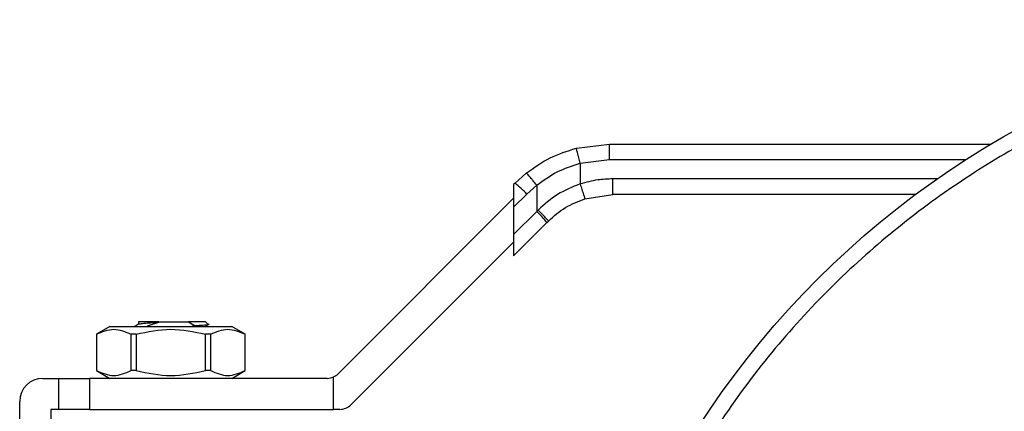
# Model space of a CAD drawing. Units: inches. Extents: x 0.4 to 10.6, y 0.4 to 8.1.
# Drawn here: x 4 to 4.2, y 2.9 to 3 of the extents above; entities that cross this region are included whole.
import ezdxf

# ---------------------------------------------------------------- set-up
doc = ezdxf.new("R2010")
doc.units = ezdxf.units.IN
doc.header["$MEASUREMENT"] = 0

msp = doc.modelspace()

# ---------------------------------------------------------------- linework, layer by layer
at = {"color": 7, "linetype": 'Continuous', "lineweight": 25}
for p, q in [((4.08307327543722, 2.963098431046853), (4.088698014015316, 2.963808328623834)), ((4.088698014015316, 2.963808328623834), (4.153350397812127, 2.963808328623834)), ((4.083714103589874, 2.960556062194293), (4.088686632813459, 2.961183651388773)), ((4.083714103589874, 2.960556062194293), (4.083714103589874, 2.957039016601282)), ((4.074599364439674, 2.958882106420862), (4.072690607823127, 2.957177859441802)), ((4.072690607823127, 2.957177859441802), (4.072454614104902, 2.956941865723577)), ((4.072454614104902, 2.956941865723577), (4.072454614104902, 2.953094452391446)), ((4.074682122594756, 2.955321941325971), (4.076369591100976, 2.95682860125424)), ((4.076369591100976, 2.95682860125424), (4.076369591100976, 2.952369594987283)), ((4.072454614104902, 2.953094452391446), (4.074682122594756, 2.955321941325971)), ((4.084527761745981, 2.954539982359227), (4.089241534847628, 2.955278137387553)), ((4.140545528846178, 2.955278137387553), (4.089241534847628, 2.955278137387553)), ((4.042711544366048, 2.924878908117599), (4.072454614104902, 2.954621958301123)), ((4.072454614104902, 2.953094452391446), (4.072454614104902, 2.948454637546539)), ((4.076369591100976, 2.952369594987283), (4.072454614104902, 2.948454637546539)), ((4.076612781180512, 2.952617654343902), (4.076369591100976, 2.952369594987283)), ((4.078089912561008, 2.950513676871452), (4.072454614104902, 2.944878378415345)), ((4.078089912561008, 2.950513676871452), (4.078337835030321, 2.950761579785434)), ((4.072454614104902, 2.948454637546539), (4.072454614104902, 2.944878378415345)), ((4.072454614104902, 2.947198266282469), (4.044885901469911, 2.919629553647479)), ((4.008887727101671, 2.933750946071504), (4.008887727101671, 2.933270960505227)), ((4.01238083697119, 2.933690207217609), (4.017266188535192, 2.933690207217609)), ((4.012381775627014, 2.933690246328268), (4.012383770270638, 2.933630993679426)), ((4.017266129869203, 2.933690207217609), (4.017575553850267, 2.933690207217609)), ((4.017266168979863, 2.93369012899629), (4.017388507122158, 2.933660307118573)), ((4.017388526677487, 2.933660404895222), (4.018417058795796, 2.933072943237184)), ((4.017575710292904, 2.933690187662279), (4.017388546232817, 2.933660404895222)), ((4.020289246945897, 2.933690207217609), (4.020726621448865, 2.933252852269971)), ((4.004058362446459, 2.932902811869222), (4.001785329149179, 2.931590473251692)), ((4.004058362446459, 2.932902811869222), (4.014383752500006, 2.932902811869222)), ((4.014383752500006, 2.932902811869222), (4.024709142553553, 2.932902811869222)), ((4.018416667689204, 2.933073881893007), (4.01796220182812, 2.932902811869222)), ((4.020145006834393, 2.932902811869222), (4.020888930684966, 2.933334143775328)), ((4.026982175850833, 2.931590473251692), (4.024709142553553, 2.932902811869222)), ((4.001785329149179, 2.931590473251692), (4.001785329149179, 2.9254224876159)), ((4.001795497920598, 2.931590473251692), (4.001785329149179, 2.931590473251692)), ((4.001795497920598, 2.931590473251692), (4.001795497920598, 2.9254224876159)), ((4.008528026368077, 2.931590473251692), (4.007651224052527, 2.931590473251692)), ((4.007651224052527, 2.9254224876159), (4.007651224052527, 2.931590473251692)), ((4.008528026368077, 2.931590473251692), (4.008528026368077, 2.9254224876159)), ((4.020239459076606, 2.9254224876159), (4.020239459076606, 2.931590473251692)), ((4.021116280947485, 2.931590473251692), (4.020239459076606, 2.931590473251692)), ((4.021116280947485, 2.931590473251692), (4.021116280947485, 2.9254224876159)), ((4.026982175850833, 2.931590473251692), (4.026972007079415, 2.931590473251692)), ((4.026972007079415, 2.9254224876159), (4.026972007079415, 2.931590473251692)), ((4.026982175850833, 2.9254224876159), (4.026982175850833, 2.931590473251692)), ((4.001785329149179, 2.9254224876159), (4.004058362446459, 2.92411014899837)), ((4.001795497920598, 2.9254224876159), (4.001785329149179, 2.9254224876159)), ((4.008528026368077, 2.9254224876159), (4.007651224052527, 2.9254224876159)), ((4.021116280947485, 2.9254224876159), (4.020239459076606, 2.9254224876159)), ((4.024709142553553, 2.92411014899837), (4.026982175850833, 2.9254224876159)), ((4.026982175850833, 2.9254224876159), (4.026972007079415, 2.9254224876159)), ((3.992730194643754, 2.92411014899837), (3.995354871878814, 2.92411014899837)), ((3.995354871878814, 2.92411014899837), (3.995354871878814, 2.918860814083579)), ((3.995354871878814, 2.92411014899837), (4.000604226348934, 2.92411014899837)), ((4.000604226348934, 2.92411014899837), (4.000604226348934, 2.918860814083579)), ((4.040855626250218, 2.92411014899837), (4.000604226348934, 2.92411014899837)), ((4.041942785246819, 2.918860814083579), (4.041942785246819, 2.924345908052639)), ((3.988793198346494, 2.910330622847299), (3.988793198346494, 2.920173152701109)), ((3.994042533261284, 2.918860814083579), (3.994042533261284, 2.910330622847299)), ((3.995354871878814, 2.918860814083579), (3.994042533261284, 2.918860814083579)), ((4.000604226348934, 2.918860814083579), (3.995354871878814, 2.918860814083579)), ((4.000604226348934, 2.918860814083579), (4.041942785246819, 2.918860814083579)), ((4.043029983354081, 2.918860814083579), (4.041942785246819, 2.918860814083579))]:
    msp.add_line(p, q, dxfattribs=at)
at = {"color": 1, "linetype": 'Continuous', "lineweight": 25}
for p, q in [((4.088686632813459, 2.961183651388773), (4.149098169600897, 2.961183651388773)), ((4.144191150731642, 2.957902814622613), (4.089230231867089, 2.957902814622613))]:
    msp.add_line(p, q, dxfattribs=at)
at = {"color": 7, "linetype": 'Continuous', "lineweight": 25}
for radius in [0.1500000000000004, 0.1049868766404201]:
    msp.add_circle((4.230000545550547, 2.834871311345509), radius, dxfattribs=at)
for centre, radius, start, end in [((4.060817696315836, 2.942441023810501), 0.01892459648404485, 42.89400645094901, 51.14292001291253), ((4.064677536205241, 2.939806507349209), 0.01716203131004036, 38.60054829023347, 47.05667985740495), ((3.992730204343197, 2.920173148539736), 0.003937007874015297, 90, 180), ((4.040855628064064, 2.926734828329762), 0.00262467191601079, 269.9999999985661, 294.46980024512), ((4.040855628064064, 2.926734828329762), 0.002624671916010704, 294.46980024512, 314.9999999918983), ((4.043029977472726, 2.921485484497741), 0.00262467191604063, 270.0000000000008, 314.9999999999939)]:
    msp.add_arc(centre, radius, start, end, dxfattribs=at)
for points, knots in [([(4.173602444747642, 2.971028351884176), (4.169562922781391, 2.969230471516124), (4.161347910160577, 2.965574194848328), (4.149541357222114, 2.958588358290033), (4.138075782509394, 2.950364903855872), (4.127203852972199, 2.940811815685134), (4.117124802933735, 2.930016824162275), (4.108046421992014, 2.918073800395459), (4.100153103769006, 2.905130554033547), (4.093600351945295, 2.891370025564885), (4.088503842659961, 2.87700691085245), (4.085325902785992, 2.863893993555659), (4.083549214816406, 2.85232566228461), (4.082708242402269, 2.842428718616909), (4.082506528023956, 2.831009437374434), (4.083337580110012, 2.818206989339841), (4.08561180022051, 2.804277522727464), (4.089085968789583, 2.79101628819754), (4.093659655237103, 2.778397069937408), (4.099348734918443, 2.766239836497996), (4.106269172790485, 2.754406190508083), (4.114510960987058, 2.742948208403758), (4.124058932775244, 2.732074157225443), (4.134855323268931, 2.721995681373205), (4.146797965521852, 2.712917138276803), (4.159741339842827, 2.705023896777734), (4.173501843567822, 2.69847111517834), (4.187864945975859, 2.693374602114092), (4.200977876821911, 2.690196676645047), (4.212546164648955, 2.688420025734755), (4.222443196797783, 2.687578845523176), (4.233862122824143, 2.687377983344042), (4.246666549789471, 2.688204309414746), (4.260588399761755, 2.690496922835182), (4.27387671884842, 2.693905678239255), (4.282270981318748, 2.697129185786889), (4.286398642160789, 2.698714262013113)], [0, 0, 0, 0, 0.02864124441377644, 0.05824654162069874, 0.08873141703175334, 0.1199900676354826, 0.1518966165716925, 0.1843069726181656, 0.2170620768993732, 0.2499923534550442, 0.2829226311680724, 0.3156777755213085, 0.3372871212150779, 0.3587352353757189, 0.3800098968943635, 0.4112685641892935, 0.4417534101134283, 0.4713587647325606, 0.4999999909843279, 0.5286412341718782, 0.5582465678521262, 0.5887314175376984, 0.6199900998916162, 0.6518966161394161, 0.6843069641952318, 0.7170621349526318, 0.7499923700961115, 0.782922698226179, 0.815677746145292, 0.8372871175312215, 0.8587352122065542, 0.880009895267912, 0.9112686079777281, 0.9417534368810957, 0.9713587633673283, 1, 1, 1, 1]), ([(4.088686632813459, 2.961183651388773), (4.088686792282952, 2.961513831169317), (4.088687037598535, 2.962021754308769), (4.088688472053058, 2.962632783379555), (4.088689879442547, 2.963053293423993), (4.088691750250863, 2.96339202550787), (4.088694377029891, 2.963719334538672), (4.088696581186161, 2.963773256604593), (4.088698014015316, 2.963808309068504)], [0, 0, 0, 0, 0.2394595872690545, 0.3683661826212729, 0.5000026923149344, 0.6316387976902872, 0.7605438973984914, 0.9999999999999999, 0.9999999999999999, 0.9999999999999999, 0.9999999999999999]), ([(4.074599364439674, 2.958882106420862), (4.075905579297793, 2.959812154286723), (4.078507109322732, 2.961664489247263), (4.08155547733869, 2.962621787385136), (4.08307327543722, 2.963098431046853)], [0, 0, 0, 0, 0.5020948617149166, 0.9999999999999999, 0.9999999999999999, 0.9999999999999999, 0.9999999999999999]), ([(4.083714103589874, 2.960556081749623), (4.083632714221318, 2.960873959775592), (4.08350740661351, 2.96136336687772), (4.083357445366699, 2.961953516422372), (4.083254317067789, 2.962361197505639), (4.083171612439717, 2.962690685090704), (4.083092194741258, 2.963010593598858), (4.083080756859908, 2.963063806735403), (4.083073314547879, 2.963098431046853)], [0, 0, 0, 0, 0.2381849081660318, 0.366711053148827, 0.4982053146913403, 0.6299723689803297, 0.759233287614211, 1, 1, 1, 1]), ([(4.076369591100976, 2.95682860125424), (4.077494218946247, 2.957646234152292), (4.079742376310548, 2.95928070143743), (4.082390625759854, 2.960131080424831), (4.083714103589874, 2.960556062194293)], [0, 0, 0, 0, 0.5002442725449676, 1, 1, 1, 1]), ([(4.076369591100976, 2.95682860125424), (4.076158849018649, 2.957091688966119), (4.075834273150694, 2.957496885315556), (4.075431120323816, 2.957982572538096), (4.075148721098888, 2.958315460659396), (4.074915697768474, 2.958580496619248), (4.07468411910016, 2.958831160095498), (4.074632734152789, 2.958862047768607), (4.074599364439674, 2.958882106420862)], [0, 0, 0, 0, 0.2388374451534784, 0.3678471343025525, 0.4997628616093686, 0.6317101880715218, 0.7608302431769214, 0.9999999999999999, 0.9999999999999999, 0.9999999999999999, 0.9999999999999999]), ([(4.083714103589874, 2.957039016601282), (4.082401728005349, 2.956517436888623), (4.079768017264499, 2.955470716645093), (4.077666909115476, 2.953570829507923), (4.076612781180512, 2.952617654343902)], [0, 0, 0, 0, 0.4982990592586564, 0.9999999999999999, 0.9999999999999999, 0.9999999999999999, 0.9999999999999999]), ([(4.089230231867089, 2.957902814622613), (4.088382100022247, 2.957872715599306), (4.086510357726881, 2.957806290060263), (4.084702679148076, 2.957310275131745), (4.083714103589874, 2.957039016601282)], [0, 0, 0, 0, 0.4531242612523401, 1, 1, 1, 1]), ([(4.083714103589874, 2.957039016601282), (4.083815264171212, 2.956724405333336), (4.083970890972429, 2.95624040312012), (4.084159199800348, 2.955658228201524), (4.084289330481168, 2.955257660821145), (4.084394609910126, 2.954935148613932), (4.084497259819374, 2.954623795614382), (4.084515745439069, 2.954573000791477), (4.084527761745981, 2.954539982359227)], [0, 0, 0, 0, 0.2394370086610092, 0.3683531199458975, 0.5000017976201567, 0.6316564494350114, 0.7605636583960532, 1, 1, 1, 1]), ([(4.089241534847628, 2.955278137387553), (4.089240048858945, 2.955317597194137), (4.08923707680297, 2.95539651889474), (4.089233318798088, 2.956003440494504), (4.089230750806328, 2.956871014067762), (4.089230404845299, 2.957558884159336), (4.089230231867089, 2.957902814622613)], [0, 0, 0, 0, 0.2499895499923168, 0.4999923244988287, 0.7499994932417539, 0.9999999999999999, 0.9999999999999999, 0.9999999999999999, 0.9999999999999999]), ([(4.078337835030321, 2.950761579785434), (4.079262110935734, 2.951580037284017), (4.081099999255494, 2.953207509630806), (4.083389602367748, 2.95409754612384), (4.084527761745981, 2.954539982359227)], [0, 0, 0, 0, 0.5029010171496711, 1, 1, 1, 1]), ([(4.078337835030321, 2.950761579785434), (4.078321181577532, 2.950794353911733), (4.078286566236705, 2.950862477175211), (4.077896078253595, 2.951296534404132), (4.07730983498868, 2.951913426896883), (4.076839206458685, 2.952388898839349), (4.076612781180512, 2.952617654343902)], [0, 0, 0, 0, 0.2405482746569241, 0.4999960439489065, 0.759441836563523, 0.9999999999999999, 0.9999999999999999, 0.9999999999999999, 0.9999999999999999]), ([(4.01238083697119, 2.933690207217609), (4.011812970511616, 2.933690207217609), (4.010678183023596, 2.933690207217609), (4.009511522130423, 2.933690207217609), (4.008898709282383, 2.933690207217609), (4.008953564571764, 2.933690207217609), (4.008970974139995, 2.933690207217609)], [0, 0, 0, 0, 0.2887316408590584, 0.5769825773610726, 0.8657458420920364, 1, 1, 1, 1]), ([(4.008972127904444, 2.933287171873507), (4.00900803774806, 2.933307730562369), (4.009098760838252, 2.933359670297996), (4.009786474442701, 2.933442751044221), (4.010897431913897, 2.933537022891727), (4.011888042802082, 2.933599626229385), (4.012383770270638, 2.933630954568767)], [0, 0, 0, 0, 0.1793234495487297, 0.4530450664304256, 0.7262895170381466, 1, 1, 1, 1]), ([(4.010290352676199, 2.932921389432391), (4.010505183595193, 2.933005222442544), (4.010955698820863, 2.933181026035737), (4.011652128667086, 2.933423693007168), (4.012139473462003, 2.933561901493563), (4.012383379164045, 2.933631071900745)], [0, 0, 0, 0, 0.3128675733947031, 0.6561048385962976, 1, 1, 1, 1]), ([(4.020289246945897, 2.933690207217609), (4.020253758991936, 2.933690215365677), (4.020182783943572, 2.933690231661617), (4.019614065256545, 2.933690226772919), (4.018760718009, 2.933690221883869), (4.017970681663869, 2.933690238180241), (4.017575671182245, 2.933690246328268)], [0, 0, 0, 0, 0.2500007128874753, 0.4999953704905447, 0.7500025527506825, 1, 1, 1, 1]), ([(4.001795497920598, 2.931590473251692), (4.002771362533972, 2.932007160711059), (4.004723280344215, 2.932840616153641), (4.006675179955844, 2.932007214391897), (4.007651224052527, 2.931590473251692)], [0, 0, 0, 0, 0.4999516927678904, 1, 1, 1, 1]), ([(4.00892363068691, 2.933291786931305), (4.008743148254019, 2.933187078011271), (4.008519569261391, 2.933057366135798), (4.008295899214403, 2.932927788876387), (4.008252785103243, 2.932902811869222)], [0, 0, 0, 0, 0.8072423565832605, 1, 1, 1, 1]), ([(4.008528026368077, 2.931590473251692), (4.010479750783065, 2.932007162544496), (4.014383551008201, 2.932840616152272), (4.018287372588111, 2.932007212557775), (4.020239459076606, 2.931590473251692)], [0, 0, 0, 0, 0.4999549931940648, 1, 1, 1, 1]), ([(4.018416589467885, 2.933073647229052), (4.018929307150556, 2.933095731283568), (4.019955063638458, 2.933139913224167), (4.020618826130014, 2.933195831653869), (4.020668519516127, 2.93322703385604), (4.020682387293195, 2.933235741356526)], [0, 0, 0, 0, 0.4187674958976375, 0.837797271983513, 1, 1, 1, 1]), ([(4.021116280947485, 2.931590473251692), (4.022092140028782, 2.932007163860501), (4.024044024639714, 2.93284061615135), (4.025995957448699, 2.932007211241309), (4.026972007079415, 2.931590473251692)], [0, 0, 0, 0, 0.4999573621471805, 1, 1, 1, 1]), ([(4.001795497920598, 2.9254224876159), (4.002771390831475, 2.925006140418602), (4.004723282869271, 2.924173400708837), (4.006675208252156, 2.925006110209038), (4.007651224052527, 2.9254224876159)], [0, 0, 0, 0, 0.4999727915173334, 0.9999999999999999, 0.9999999999999999, 0.9999999999999999, 0.9999999999999999]), ([(4.008528026368077, 2.9254224876159), (4.010479823199328, 2.925006140305645), (4.014383627706229, 2.924173400708887), (4.018287445004785, 2.92500611032202), (4.020239459076606, 2.9254224876159)], [0, 0, 0, 0, 0.4999729950110019, 1, 1, 1, 1]), ([(4.021116280947485, 2.9254224876159), (4.022092182837104, 2.925006139964354), (4.02404408963857, 2.924173400709032), (4.025996000258323, 2.925006110663384), (4.026972007079415, 2.9254224876159)], [0, 0, 0, 0, 0.499973609849536, 1, 1, 1, 1])]:
    msp.add_open_spline(points, degree=3, knots=knots, dxfattribs=at)

doc.saveas('drawing.dxf')
